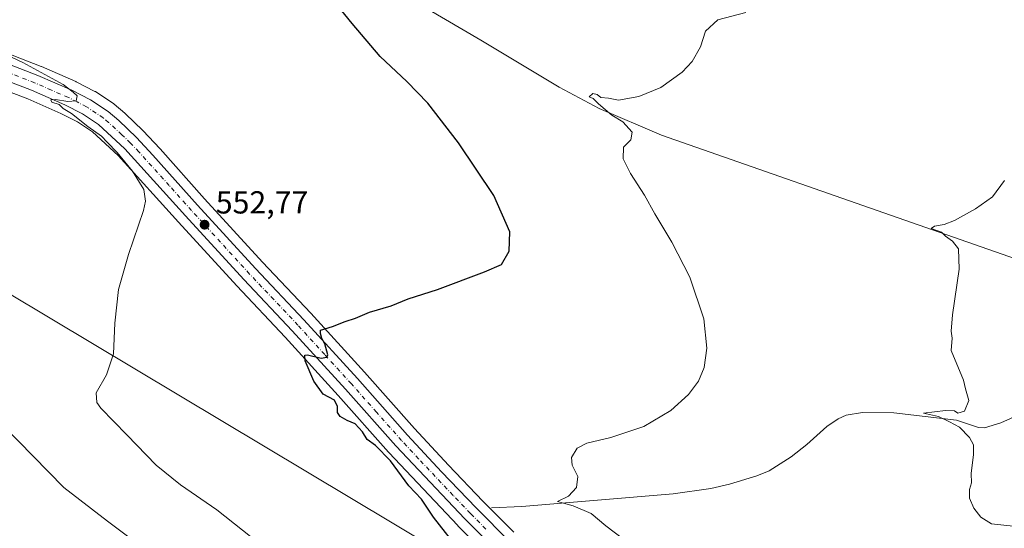
# Model space of a CAD drawing. Units: metres. Extents: x 556394 to 559850, y 4714782 to 4717123.
# Drawn here: x 558626 to 558936, y 4715849 to 4716009 of the extents above; entities that cross this region are included whole.
import ezdxf

# ---------------------------------------------------------------- set-up
doc = ezdxf.new("R2010")
doc.units = ezdxf.units.M
doc.header["$MEASUREMENT"] = 0
doc.linetypes.add('DGN Style 4', pattern=[2.6384748266838614, 1.318413404963828, -0.6592067024819142, 0.001648016756204785, -0.6592067024819142])
for name, color, linetype, lineweight in [('Carretera de calzada única Cxs', 7, 'Continuous', 13), ('Carretera de calzada única eje', 7, 'DGN Style 4', 0), ('Corriente natural lineal', 142, 'Continuous', 13), ('Cultivos herbáceos CxS', 92, 'Continuous', 0), ('Cultivos leñosos CxS', 92, 'Continuous', 0), ('Curva de nivel maestra', 30, 'Continuous', 30), ('Curva de nivel normal', 30, 'Continuous', 0), ('Núcleo urbano CxS', 7, 'Continuous', 0), ('Punto de cota en terreno', 7, 'Continuous', 0), ('Rótulo de punto de cota en terreno', 7, 'Continuous', 0), ('Tendido', 6, 'Continuous', 0)]:
    doc.layers.add(name, color=color, linetype=linetype, lineweight=lineweight)
doc.styles.add('Style-Arial', font='txt')

# ---------------------------------------------------------------- blocks, each defined once
blk = doc.blocks.new('*U21')
at = {"layer": 'Cultivos herbáceos CxS', "color": 92, "linetype": 'Continuous', "lineweight": 0}
blk.add_polyline3d([(558781.1945000002, 4715847.308499999, 547.0448999999935), (558772.4011000004, 4715856.171800001, 547.2302000000054), (558771.4678999997, 4715857.1151, 547.2384000000021), (558760.5916999998, 4715868.4297, 547.279999999999), (558749.9417000003, 4715879.9165, 547.8315000000002), (558734.1297000004, 4715897.717300001, 549.1477000000014), (558717.2484999998, 4715916.2213, 550.5969999999943), (558702.0175000001, 4715932.342700001, 551.8755999999995), (558683.7858999996, 4715952.2817, 553.1864999999962), (558669.7476000004, 4715967.998500001, 554.0188999999956), (558669.6973000001, 4715968.0537, 554.0201999999991), (558664.4773000004, 4715973.613700001, 554.1343999999954), (558664.3739999998, 4715973.718499999, 554.1355999999942), (558658.8639000002, 4715979.0385, 554.2010000000009), (558658.7059000004, 4715979.180500001, 554.2011999999959), (558655.3032999998, 4715982.022700001, 554.2443000000058), (558655.0464000005, 4715982.2149, 554.2505999999995), (558649.5362999998, 4715985.895, 554.3513999999996), (558649.3701, 4715985.9981, 554.3513999999996), (558649.2424999997, 4715986.0679, 554.3518999999942), (558643.3526, 4715989.097999999, 554.4450999999972), (558643.1778999995, 4715989.1809, 554.4474000000046), (558632.4079, 4715993.8709, 554.6587000000001), (558632.2942000004, 4715993.917500001, 554.6610999999976), (558609.5840999996, 4716002.717700001, 554.9884000000021)], dxfattribs=at)
blk = doc.blocks.new('5PATER')
at = {"layer": 'Cultivos leñosos CxS', "linetype": 'Continuous', "lineweight": 0}
h = blk.add_hatch(color=51, dxfattribs=at)
edge = h.paths.add_edge_path()
edge.add_ellipse((0, 0), major_axis=(-0.1095731443231308, -0.1110710700762829), ratio=0.9994222409660322, start_angle=0, end_angle=360)

msp = doc.modelspace()

# ---------------------------------------------------------------- linework, layer by layer
at = {"layer": 'Carretera de calzada única Cxs', "color": 7, "linetype": 'Continuous', "lineweight": 13}
for points in [[(558935.8101000004, 4715713.1501, 552.3019000000058), (558920.9001000002, 4715724.3301, 552.1092000000062), (558912.5601000004, 4715730.370100001, 551.5688999999984), (558895.0800999999, 4715742.130100001, 551.2942999999941), (558884.0900999998, 4715750.100099999, 551.307799999995), (558873.3800999997, 4715758.4001, 550.9714999999997), (558830.3601000002, 4715793.4901, 549.8687999999966), (558810.3000999996, 4715809.8301, 549.1223999999929), (558797.7701000003, 4715820.620100001, 548.5314000000071), (558785.6300999997, 4715831.850099999, 548.533500000005), (558765.7100999998, 4715851.5001, 548.4379000000044), (558743.9801000003, 4715874.5101, 549.0409999999974), (558728.1401000004, 4715892.340100001, 549.670100000003), (558711.3501000004, 4715910.7401, 550.7189000000071), (558696.1201, 4715926.860099999, 551.9397000000026), (558677.8101000004, 4715946.890100001, 555.077900000004), (558658.7001, 4715968.0101, 554.624299999996), (558650.3501000004, 4715975.6801, 554.8800999999949), (558645.3000999996, 4715979.050100001, 555.0255000000034), (558639.8101000004, 4715981.870100001, 555.171199999997), (558629.2701000003, 4715986.460100001, 555.4593000000023), (558594.9301000005, 4715999.550100001, 556.2957000000024)], [(558935.8101000004, 4715713.1501, 552.3019000000058), (558920.9001000002, 4715724.3301, 552.1092000000062), (558912.5601000004, 4715730.370100001, 551.5688999999984), (558895.0800999999, 4715742.130100001, 551.2942999999941), (558884.0900999998, 4715750.100099999, 551.307799999995), (558873.3800999997, 4715758.4001, 550.9714999999997), (558830.3601000002, 4715793.4901, 549.8687999999966), (558810.3000999996, 4715809.8301, 549.1223999999929), (558797.7701000003, 4715820.620100001, 548.5314000000071), (558785.6300999997, 4715831.850099999, 548.533500000005), (558765.7100999998, 4715851.5001, 548.4379000000044), (558743.9801000003, 4715874.5101, 549.0409999999974), (558728.1401000004, 4715892.340100001, 549.670100000003), (558711.3501000004, 4715910.7401, 550.7189000000071), (558696.1201, 4715926.860099999, 551.9397000000026), (558677.8101000004, 4715946.890100001, 555.077900000004), (558658.7001, 4715968.0101, 554.624299999996), (558650.3501000004, 4715975.6801, 554.8800999999949), (558645.3000999996, 4715979.050100001, 555.0255000000034), (558639.8101000004, 4715981.870100001, 555.171199999997), (558629.2701000003, 4715986.460100001, 555.4593000000023), (558594.9301000005, 4715999.550100001, 556.2957000000024)], [(558608.5000999998, 4715999.920100001, 555.6166999999987), (558631.2100999998, 4715991.120100001, 555.1132999999973), (558641.9801000003, 4715986.4301, 554.8267000000051), (558647.8701, 4715983.4001, 554.6705999999976), (558653.3800999997, 4715979.720100001, 554.4688000000025), (558656.7801000001, 4715976.880100001, 554.4051999999938), (558662.2901, 4715971.5601, 554.2333999999975), (558667.5100999996, 4715966.0001, 554.0246999999945), (558681.5601000004, 4715950.270099999, 553.3099999999977), (558699.8201000001, 4715930.300100001, 551.7934999999999), (558715.0500999996, 4715914.1801, 550.5589999999938), (558731.9001000002, 4715895.710100001, 549.2369999999937), (558747.7200999996, 4715877.9001, 548.2747999999992), (558758.4101, 4715866.370100001, 547.8977000000014), (558769.3201000001, 4715855.020099999, 547.7249000000012), (558770.2701000003, 4715854.0601, 547.6956000000064), (558779.1001000004, 4715845.1601, 547.6765000000014)], [(558608.5000999998, 4715999.920100001, 555.6166999999987), (558631.2100999998, 4715991.120100001, 555.1132999999973), (558641.9801000003, 4715986.4301, 554.8267000000051), (558647.8701, 4715983.4001, 554.6705999999976), (558653.3800999997, 4715979.720100001, 554.4688000000025), (558656.7801000001, 4715976.880100001, 554.4051999999938), (558662.2901, 4715971.5601, 554.2333999999975), (558667.5100999996, 4715966.0001, 554.0246999999945), (558681.5601000004, 4715950.270099999, 553.3099999999977), (558699.8201000001, 4715930.300100001, 551.7934999999999), (558715.0500999996, 4715914.1801, 550.5589999999938), (558731.9001000002, 4715895.710100001, 549.2369999999937), (558747.7200999996, 4715877.9001, 548.2747999999992), (558758.4101, 4715866.370100001, 547.8977000000014), (558769.3201000001, 4715855.020099999, 547.7249000000012), (558770.2701000003, 4715854.0601, 547.6956000000064), (558779.1001000004, 4715845.1601, 547.6765000000014)]]:
    msp.add_polyline3d(points, dxfattribs=at)
at = {"layer": 'Carretera de calzada única eje', "color": 7, "linetype": 'DGN Style 4', "lineweight": 0}
msp.add_polyline3d([(558772.4001000002, 4715848.3301, 547.9646999999968), (558767.9901000002, 4715852.780099999, 547.9652999999962), (558767.5100999996, 4715853.2601, 547.9848999999958), (558762.0601000004, 4715858.9301, 548.1769999999962), (558751.2001, 4715870.440099999, 548.4590999999928), (558745.8501000004, 4715876.200099999, 548.5957999999955), (558737.9301000005, 4715885.120100001, 548.9225000000006), (558730.0201000003, 4715894.020099999, 549.4551999999967), (558721.6300999997, 4715903.220100001, 549.9918999999937), (558713.2001, 4715912.460100001, 550.6441000000051), (558705.5800999999, 4715920.520099999, 551.2140999999974), (558697.9700999996, 4715928.5801, 551.7890000000043), (558688.8101000004, 4715938.590100001, 552.7948000000034), (558679.6801000005, 4715948.5801, 554.0106999999989), (558672.6601, 4715956.440099999, 553.5727999999945), (558663.1001000004, 4715967.0001, 554.2002000000066), (558660.4901000002, 4715969.780099999, 554.3745999999956), (558657.7401000002, 4715972.440099999, 554.4057999999932), (558653.5601000004, 4715976.280099999, 554.6018999999942), (558651.8601000002, 4715977.700099999, 554.6304999999993), (558646.5800999999, 4715981.220100001, 554.8405999999959), (558643.6401000004, 4715982.7401, 554.9043999999994), (558640.8901000004, 4715984.1501, 554.9786000000023), (558635.5100999996, 4715986.4901, 555.1900000000023), (558630.2401000002, 4715988.790100001, 555.2798999999941), (558618.8800999997, 4715993.190099999, 555.6693999999989)], dxfattribs=at)
at = {"layer": 'Corriente natural lineal', "color": 142, "linetype": 'Continuous', "lineweight": 13}
for points in [[(558615.4700999996, 4716046.090100001, 554.1214999999938), (558627.1101000002, 4716045.3201, 553.7274999999936), (558650.5401, 4716046.6801, 552.9278000000049), (558662.1601, 4716046.280099999, 552.5584999999992), (558687.6700999998, 4716044.030099999, 551.8608999999997), (558695.9801000003, 4716042.0801, 551.523000000001), (558700.0201000003, 4716040.550100001, 551.2747999999992), (558714.7301000003, 4716033.590100001, 550.4073999999965), (558742.9501, 4716018.530099999, 548.6888999999937), (558770.8000999996, 4716002.1801, 547.3794999999955), (558795.4301000005, 4715987.4101, 546.0978000000032), (558808.0401, 4715980.700099999, 545.4278000000049), (558827.7001, 4715972.270099999, 544.3410000000003), (558998.4700999996, 4715912.7301, 537.3322999999946)], [(558774.1342000002, 4715854.990599999, 547.1425000000017), (558783.7200999996, 4715855.4001, 546.0776999999945), (558831.3601000002, 4715859.4101, 543.7657000000036), (558843.2200999996, 4715861.090100001, 543.3237999999983), (558849.0800999999, 4715862.4001, 543.0620999999956), (558857.7801000001, 4715865.020099999, 542.7418999999937), (558861.5800999999, 4715866.690099999, 542.573000000004), (558868.5900999998, 4715871.020099999, 542.2290000000066), (558873.5000999998, 4715874.950099999, 542.0362000000023), (558879.7801000001, 4715880.600099999, 541.7462999999989), (558883.4001000002, 4715883.040100001, 541.539499999999), (558885.8701, 4715884.140100001, 541.3959000000032), (558891.0100999996, 4715885.040100001, 541.2234999999928), (558900.9001000002, 4715884.860099999, 540.7958999999975), (558920.6300999997, 4715882.640100001, 540.1039000000019), (558927.5100999996, 4715880.2601, 539.8481000000029), (558929.4401000004, 4715880.2301, 539.7516000000032), (558934.5900999998, 4715881.700099999, 539.5292999999947), (558944.6501000002, 4715886.2401, 538.9569000000047), (558998.4700999996, 4715912.7301, 537.3322999999946)]]:
    msp.add_polyline3d(points, dxfattribs=at)
at = {"layer": 'Cultivos herbáceos CxS', "color": 92, "linetype": 'Continuous', "lineweight": 0}
for points in [[(558609.5840999996, 4716002.717700001, 554.9884000000021), (558632.2942000004, 4715993.917500001, 554.6610999999976), (558632.4079, 4715993.8709, 554.6587000000001), (558643.1778999995, 4715989.1809, 554.4474000000046), (558643.3526, 4715989.097999999, 554.4450999999972), (558649.2424999997, 4715986.0679, 554.3518999999942), (558649.3701, 4715985.9981, 554.3513999999996), (558649.5362999998, 4715985.895, 554.3513999999996), (558655.0464000005, 4715982.2149, 554.2505999999995), (558655.3032999998, 4715982.022700001, 554.2443000000058), (558658.7059000004, 4715979.180500001, 554.2011999999959), (558658.8639000002, 4715979.0385, 554.2010000000009), (558664.3739999998, 4715973.718499999, 554.1355999999942), (558664.4773000004, 4715973.613700001, 554.1343999999954), (558669.6973000001, 4715968.0537, 554.0201999999991), (558669.7476000004, 4715967.998500001, 554.0188999999956), (558683.7858999996, 4715952.2817, 553.1864999999962), (558702.0175000001, 4715932.342700001, 551.8755999999995), (558717.2484999998, 4715916.2213, 550.5969999999943), (558734.1297000004, 4715897.717300001, 549.1477000000014), (558749.9417000003, 4715879.9165, 547.8315000000002), (558760.5916999998, 4715868.4297, 547.279999999999), (558771.4678999997, 4715857.1151, 547.2384000000021), (558772.4011000004, 4715856.171800001, 547.2302000000054), (558781.1945000002, 4715847.308499999, 547.0448999999935)], [(558593.8919000002, 4715996.735400001, 556.3603000000003), (558628.1363000004, 4715983.6818, 555.6995000000024), (558638.5245000003, 4715979.158, 555.5207999999984), (558643.7770999996, 4715976.4597, 555.3130999999995), (558648.4917000001, 4715973.3137, 555.3154000000068), (558656.5685000002, 4715965.894500001, 555.1343999999954), (558675.5906999996, 4715944.8717, 553.6668000000063), (558693.9227, 4715924.8179, 551.9149000000034), (558709.1514999997, 4715908.6987, 550.9174000000058), (558725.9105000002, 4715890.332699999, 549.8481999999931), (558741.7373000003, 4715872.5178, 549.5093999999954), (558741.7988999998, 4715872.450300001, 549.5080000000017), (558763.5289000003, 4715849.440300001, 549.0136999999959), (558763.6032999996, 4715849.3643, 549.0127999999969), (558783.5232999995, 4715829.714400001, 549.2364999999991)], [(558593.8919000002, 4715996.735400001, 556.3603000000003), (558628.1363000004, 4715983.6818, 555.6995000000024), (558638.5245000003, 4715979.158, 555.5207999999984), (558643.7770999996, 4715976.4597, 555.3130999999995), (558648.4917000001, 4715973.3137, 555.3154000000068), (558656.5685000002, 4715965.894500001, 555.1343999999954), (558675.5906999996, 4715944.8717, 553.6668000000063), (558693.9227, 4715924.8179, 551.9149000000034), (558709.1514999997, 4715908.6987, 550.9174000000058), (558725.9105000002, 4715890.332699999, 549.8481999999931), (558741.7373000003, 4715872.5178, 549.5093999999954), (558741.7988999998, 4715872.450300001, 549.5080000000017), (558763.5289000003, 4715849.440300001, 549.0136999999959), (558763.6032999996, 4715849.3643, 549.0127999999969), (558783.5232999995, 4715829.714400001, 549.2364999999991), (558783.5928999997, 4715829.6479, 549.2367999999988), (558795.7329000002, 4715818.4179, 549.2017999999953), (558795.8125, 4715818.346899999, 549.198000000004), (558808.3570999998, 4715807.544600001, 549.5913), (558808.4055000005, 4715807.504100001, 549.5898000000016), (558828.4647000004, 4715791.1647, 550.4689999999973), (558861.2849000003, 4715764.394300001, 550.9379000000044)]]:
    msp.add_polyline3d(points, dxfattribs=at)
at = {"layer": 'Curva de nivel maestra', "color": 30, "linetype": 'Continuous', "lineweight": 30, "elevation": 550, "flags": 128}
msp.add_lwpolyline([(558764.5999999996, 4715840.9301), (558755.9000000004, 4715852.040100001), (558752.1399999997, 4715857.770099999), (558748.1699999999, 4715861.9301), (558742.3899999997, 4715869.770099999), (558737.6100000005, 4715874.5801), (558734.9600000001, 4715876.530099999), (558733.5099999999, 4715878.9101), (558731.2100000001, 4715881.4001), (558728.6500000004, 4715882.440099999), (558726.4900000002, 4715883.7501), (558725.6100000005, 4715885.0001), (558725.6900000004, 4715886.860099999), (558724.6799999997, 4715888.860099999), (558721.1500000004, 4715890.770099999), (558718.2300000004, 4715894.850099999), (558715.5, 4715901.2601), (558715.3899999997, 4715903.0701), (558716.1500000004, 4715903.140100001), (558720.54, 4715902.090100001), (558722.3399999999, 4715902.420100001), (558722.6100000005, 4715903.1601), (558721.6900000004, 4715906.600099999), (558720.7100000001, 4715908.3301), (558720.2599999999, 4715909.9001), (558720.2599999999, 4715910.940099999), (558724.0800000001, 4715912.040100001), (558728.0800000001, 4715913.630100001), (558731.3499999996, 4715914.700099999), (558735.75, 4715916.5801), (558742.5099999999, 4715918.5801), (558747.8799999999, 4715920.770099999), (558757.1399999997, 4715923.7601), (558771.9600000001, 4715929.2501), (558777.2999999998, 4715931.5801), (558779.7599999999, 4715935.790100001), (558779.9000000004, 4715941.8301), (558774.8899999997, 4715953.2601), (558763.79, 4715969.870100001), (558754.0499999998, 4715982.370100001), (558747.5199999996, 4715989.170100001), (558739.0499999998, 4715997.040100001), (558730.2699999996, 4716007.420100001), (558724.6900000004, 4716014.210100001)], dxfattribs=at)
at = {"layer": 'Curva de nivel normal', "color": 30, "linetype": 'Continuous', "lineweight": 0, "flags": 128}
for points, elevation in [([(558815.7999999998, 4715845.030099999), (558810.1399999997, 4715849.350099999), (558805.5599999996, 4715853.210100001), (558799.8700000001, 4715855.620100001), (558794.9699999997, 4715856.960100001), (558798.4299999997, 4715858.700099999), (558800.9800000004, 4715861.4001), (558801.3300000001, 4715864.9101), (558799.5999999996, 4715868.450099999), (558799.3300000001, 4715870.860099999), (558801.1500000004, 4715873.800100001), (558804.2000000002, 4715875.370100001), (558811.7699999996, 4715877.1501), (558822.1600000003, 4715880.600099999), (558830.6600000003, 4715885.600099999), (558836.1699999999, 4715890.630100001), (558839.3700000001, 4715894.8301), (558841.1900000004, 4715899.1601), (558841.9600000001, 4715905.270099999), (558841.0199999996, 4715914.5001), (558836.6299999999, 4715927.590100001), (558831, 4715938.630100001), (558825.5599999996, 4715947.5601), (558822.3300000001, 4715953.440099999), (558817.9000000004, 4715960.210100001), (558815.6600000003, 4715964.8301), (558815.75, 4715968.4801), (558818, 4715970.8301), (558818.5, 4715973.2501), (558815.5300000003, 4715976.4901), (558812.0099999999, 4715978.630100001), (558807.8300000001, 4715982.120100001), (558806.2100000001, 4715983.8301), (558804.9299999997, 4715984.3301), (558806.04, 4715985.440099999), (558807.4199999999, 4715985.040100001), (558808.6299999999, 4715984.140100001), (558811.04, 4715983.9001), (558814.1200000001, 4715983.300100001), (558820.5800000001, 4715984.5101), (558827.4500000002, 4715987.3301), (558834.1900000004, 4715992.170100001), (558837.3799999999, 4715995.520099999), (558839.9400000004, 4716000.040100001), (558841.5999999996, 4716005.040100001), (558845.4500000002, 4716008.610099999), (558854.2400000002, 4716010.9301)], 545), ([(558701.2599999999, 4715843.600099999), (558687.5999999996, 4715854.420100001), (558676.1500000004, 4715862.190099999), (558668.5300000003, 4715868.460100001), (558659.29, 4715877.960100001), (558651.0899999999, 4715886.350099999), (558649.7999999998, 4715888.190099999), (558649.6200000001, 4715891.2301), (558652.8600000005, 4715896.8301), (558655.1200000001, 4715903.5101), (558655.54, 4715913.090100001), (558656.7100000001, 4715923.7401), (558659.8200000003, 4715934.7401), (558664.5, 4715948.5801), (558665.1500000004, 4715951.5001), (558664.6600000003, 4715955.170100001), (558661.0599999996, 4715960.9901), (558656.2800000003, 4715966.870100001), (558653.1399999997, 4715970.050100001), (558651.3499999996, 4715971.9301), (558646.9600000001, 4715975.050100001), (558641.8300000001, 4715979.090100001), (558639.2400000002, 4715980.6601), (558638.0099999999, 4715981.920100001), (558635.6600000003, 4715982.6801), (558635.3600000005, 4715983.360099999), (558636.8300000001, 4715983.5101), (558640.7100000001, 4715982.850099999), (558643.3799999999, 4715983.120100001), (558643.5999999996, 4715984.640100001), (558642.4000000004, 4715985.870100001), (558639.2599999999, 4715988.2401), (558626.5099999999, 4715995.110099999), (558611.0099999999, 4716002.4101)], 555), ([(558938.5, 4715849.1801), (558931.6799999997, 4715849.920100001), (558928.3399999999, 4715852.0101), (558926.0899999999, 4715854.9001), (558924.7100000001, 4715858.030099999), (558924.6799999997, 4715860.720100001), (558925.3300000001, 4715862.840100001), (558925.25, 4715865.840100001), (558925.9900000002, 4715871.8301), (558926.0099999999, 4715874.8301), (558924.7199999997, 4715877.1601), (558921.5599999996, 4715880.350099999), (558918.4600000001, 4715882.0701), (558914.9299999997, 4715883.700099999), (558910.2400000002, 4715884.8201), (558917.2000000002, 4715885.600099999), (558920.0199999996, 4715885.5001), (558921.0999999996, 4715884.7501), (558923.1200000001, 4715885.420100001), (558924.5, 4715888.8201), (558923.5, 4715892.5001), (558922.8799999999, 4715895.1601), (558919, 4715904.5001), (558919.25, 4715908.4301), (558918.9199999999, 4715910.5801), (558919.3200000003, 4715915.7601), (558921.4199999999, 4715930.1601), (558921.2999999998, 4715936.540100001), (558919.4000000004, 4715938.9801), (558917.1600000003, 4715940.4801), (558915.8899999997, 4715941.780099999), (558912.6799999997, 4715942.880100001), (558913.7199999997, 4715943.670100001), (558916.7800000003, 4715944.1501), (558919.9500000002, 4715945.4301), (558926.6299999999, 4715949.100099999), (558931.9800000004, 4715952.890100001), (558935.7699999996, 4715957.9901)], 540), ([(558666.9299999997, 4715840.550100001), (558653.2199999997, 4715850.790100001), (558639.4699999997, 4715861.380100001), (558620.2599999999, 4715880.970100001)], 560.0000000000001)]:
    msp.add_lwpolyline(points, dxfattribs=dict(at, elevation=elevation))
at = {"layer": 'Núcleo urbano CxS', "color": 7, "linetype": 'Continuous', "lineweight": 0}
for points in [[(558609.5840999996, 4716002.717700001, 554.9884000000021), (558632.2942000004, 4715993.917500001, 554.6610999999976), (558632.4079, 4715993.8709, 554.6587000000001), (558643.1778999995, 4715989.1809, 554.4474000000046), (558643.3526, 4715989.097999999, 554.4450999999972), (558649.2424999997, 4715986.0679, 554.3518999999942), (558649.3701, 4715985.9981, 554.3513999999996), (558649.5362999998, 4715985.895, 554.3513999999996), (558655.0464000005, 4715982.2149, 554.2505999999995), (558655.3032999998, 4715982.022700001, 554.2443000000058), (558658.7059000004, 4715979.180500001, 554.2011999999959), (558658.8639000002, 4715979.0385, 554.2010000000009), (558664.3739999998, 4715973.718499999, 554.1355999999942), (558664.4773000004, 4715973.613700001, 554.1343999999954), (558669.6973000001, 4715968.0537, 554.0201999999991), (558669.7476000004, 4715967.998500001, 554.0188999999956), (558683.7858999996, 4715952.2817, 553.1864999999962), (558702.0175000001, 4715932.342700001, 551.8755999999995), (558717.2484999998, 4715916.2213, 550.5969999999943), (558734.1297000004, 4715897.717300001, 549.1477000000014), (558749.9417000003, 4715879.9165, 547.8315000000002), (558760.5916999998, 4715868.4297, 547.279999999999), (558771.4678999997, 4715857.1151, 547.2384000000021), (558772.4011000004, 4715856.171800001, 547.2302000000054), (558781.1945000002, 4715847.308499999, 547.0448999999935)], [(558609.5840999996, 4716002.717700001, 554.9884000000021), (558632.2942000004, 4715993.917500001, 554.6610999999976), (558632.4079, 4715993.8709, 554.6587000000001), (558643.1778999995, 4715989.1809, 554.4474000000046), (558643.3526, 4715989.097999999, 554.4450999999972), (558649.2424999997, 4715986.0679, 554.3518999999942), (558649.3701, 4715985.9981, 554.3513999999996), (558649.5362999998, 4715985.895, 554.3513999999996), (558655.0464000005, 4715982.2149, 554.2505999999995), (558655.3032999998, 4715982.022700001, 554.2443000000058), (558658.7059000004, 4715979.180500001, 554.2011999999959), (558658.8639000002, 4715979.0385, 554.2010000000009), (558664.3739999998, 4715973.718499999, 554.1355999999942), (558664.4773000004, 4715973.613700001, 554.1343999999954), (558669.6973000001, 4715968.0537, 554.0201999999991), (558669.7476000004, 4715967.998500001, 554.0188999999956), (558683.7858999996, 4715952.2817, 553.1864999999962), (558702.0175000001, 4715932.342700001, 551.8755999999995), (558717.2484999998, 4715916.2213, 550.5969999999943), (558734.1297000004, 4715897.717300001, 549.1477000000014), (558749.9417000003, 4715879.9165, 547.8315000000002), (558760.5916999998, 4715868.4297, 547.279999999999), (558771.4678999997, 4715857.1151, 547.2384000000021), (558772.4011000004, 4715856.171800001, 547.2302000000054), (558781.1945000002, 4715847.308499999, 547.0448999999935)], [(558783.5232999995, 4715829.714400001, 549.2364999999991), (558763.6032999996, 4715849.3643, 549.0127999999969), (558763.5289000003, 4715849.440300001, 549.0136999999959), (558741.7988999998, 4715872.450300001, 549.5080000000017), (558741.7373000003, 4715872.5178, 549.5093999999954), (558725.9105000002, 4715890.332699999, 549.8481999999931), (558709.1514999997, 4715908.6987, 550.9174000000058), (558693.9227, 4715924.8179, 551.9149000000034), (558675.5906999996, 4715944.8717, 553.6668000000063), (558656.5685000002, 4715965.894500001, 555.1343999999954), (558648.4917000001, 4715973.3137, 555.3154000000068), (558643.7770999996, 4715976.4597, 555.3130999999995), (558638.5245000003, 4715979.158, 555.5207999999984), (558628.1363000004, 4715983.6818, 555.6995000000024), (558593.8919000002, 4715996.735400001, 556.3603000000003)], [(558593.8919000002, 4715996.735400001, 556.3603000000003), (558628.1363000004, 4715983.6818, 555.6995000000024), (558638.5245000003, 4715979.158, 555.5207999999984), (558643.7770999996, 4715976.4597, 555.3130999999995), (558648.4917000001, 4715973.3137, 555.3154000000068), (558656.5685000002, 4715965.894500001, 555.1343999999954), (558675.5906999996, 4715944.8717, 553.6668000000063), (558693.9227, 4715924.8179, 551.9149000000034), (558709.1514999997, 4715908.6987, 550.9174000000058), (558725.9105000002, 4715890.332699999, 549.8481999999931), (558741.7373000003, 4715872.5178, 549.5093999999954), (558741.7988999998, 4715872.450300001, 549.5080000000017), (558763.5289000003, 4715849.440300001, 549.0136999999959), (558763.6032999996, 4715849.3643, 549.0127999999969), (558783.5232999995, 4715829.714400001, 549.2364999999991), (558783.5928999997, 4715829.6479, 549.2367999999988), (558795.7329000002, 4715818.4179, 549.2017999999953), (558795.8125, 4715818.346899999, 549.198000000004), (558808.3570999998, 4715807.544600001, 549.5913), (558808.4055000005, 4715807.504100001, 549.5898000000016), (558828.4647000004, 4715791.1647, 550.4689999999973), (558861.2849000003, 4715764.394300001, 550.9379000000044)]]:
    msp.add_polyline3d(points, dxfattribs=at)
at = {"layer": 'Tendido', "color": 6, "linetype": 'Continuous', "lineweight": 0}
msp.add_polyline3d([(556937.1500000004, 4716531.02, 547.5633999999991), (557076.3644000003, 4716473.3079, 531.1267999999982), (557258.2565000001, 4716397.491400001, 541.5749999999971), (557324.4600000001, 4716369.5, 531.1797999999981), (557585.9400000004, 4716307.460000001, 562.601800000004), (557799.4891999997, 4716296.3851, 568.2207999999955), (557922.0444999998, 4716289.8234, 564.6937000000034), (558014.0094, 4716284.708100001, 562.9413000000059), (558123.8200000003, 4716218.710000001, 576.6334000000061), (558220.8887999998, 4716161.200099999, 575.4017000000022), (558326.3329999996, 4716098.7281, 570.7489999999962), (558459.6500000004, 4716018.359999999, 565.2911000000023), (558594.5, 4715938.92, 563.3987000000052), (558756.7001999998, 4715841.940300001, 551.1726000000053), (558902.9556999998, 4715754.334200001, 550.3303000000016), (558976.7466000002, 4715710.5788, 548.8779999999971), (559149.8321000002, 4715608.537599999, 558.891499999998), (559256.6430000003, 4715543.784399999, 540.8016999999963), (559375.2470000006, 4715473.4155, 535.9043999999994), (559486.0999999996, 4715438.100000001, 536.7223999999987)], dxfattribs=at)

# ---------------------------------------------------------------- block references
at = {"layer": 'Cultivos herbáceos CxS', "color": 92, "linetype": 'Continuous', "lineweight": 0}
msp.add_blockref('*U21', (0, 0), dxfattribs=at)
at = {"layer": 'Punto de cota en terreno', "color": 7, "linetype": 'Continuous', "lineweight": 0, "xscale": 10, "yscale": 10, "zscale": 10}
msp.add_blockref('5PATER', (558683.7800000003, 4715944.109999999, 552.7700000000041), dxfattribs=at)

# ---------------------------------------------------------------- texts
at = {"layer": 'Rótulo de punto de cota en terreno', "color": 7, "linetype": 'Continuous', "lineweight": 0, "style": 'Style-Arial'}
msp.add_text('552,77', height=7.000000000000002, dxfattribs=at).set_placement((558687.3077999996, 4715947.637800001))

doc.saveas('drawing.dxf')
